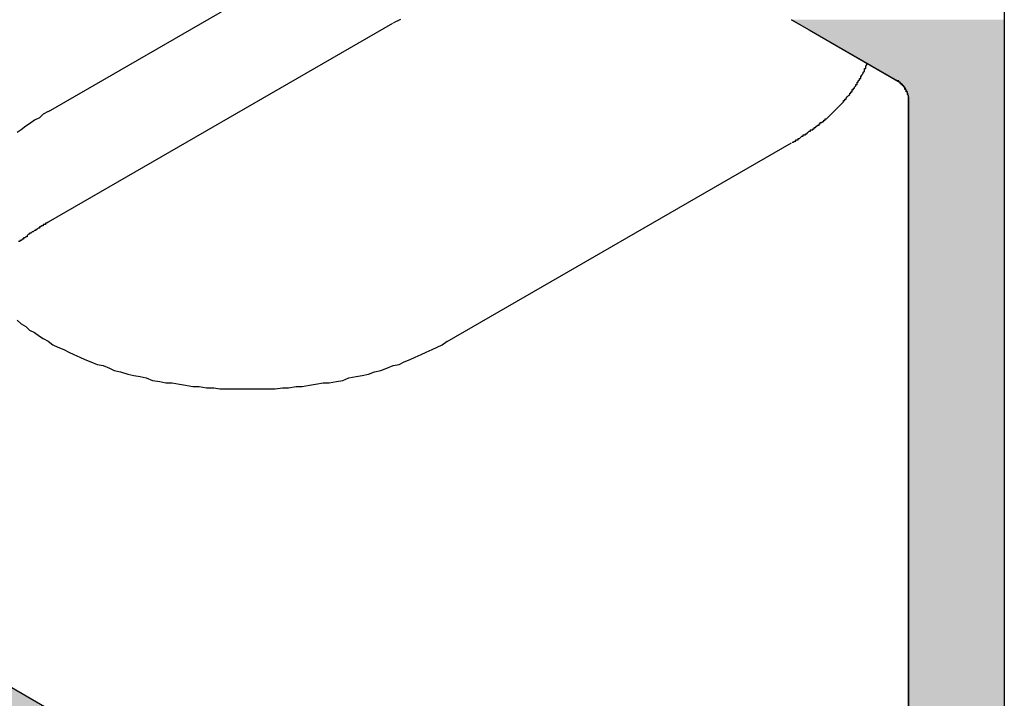
# Model space of a CAD drawing. Extents: x 446.6 to 484.2, y 118.5 to 141.3.
# Drawn here: x 462.7 to 463.5, y 121.7 to 122.3 of the extents above; entities that cross this region are included whole.
import ezdxf

# ---------------------------------------------------------------- set-up
doc = ezdxf.new("R2010")
doc.units = 0
doc.header["$MEASUREMENT"] = 0
doc.layers.add('GRID', color=2, linetype='CONTINUOUS')
doc.layers.add('HATCH', color=2, linetype='CONTINUOUS')

# ---------------------------------------------------------------- blocks, each defined once
blk = doc.blocks.new('*U3')
at = {"layer": 'HATCH', "linetype": 'Continuous'}
for p, q in [((463.32371, 122.29288), (463.33798, 122.28464)), ((463.49692, 122.29288), (463.49692, 122.28464)), ((463.33798, 122.28464), (463.36007, 122.27189)), ((463.49692, 122.28464), (463.49692, 122.27189)), ((463.36007, 122.27189), (463.41032, 122.24288)), ((463.49692, 122.27189), (463.49692, 122.24288)), ((463.41032, 122.24288), (463.41182, 122.24185)), ((463.41182, 122.24185), (463.41328, 122.24056)), ((463.41328, 122.24056), (463.41465, 122.23903)), ((463.49692, 122.24288), (463.49692, 122.24185)), ((463.49692, 122.24185), (463.49692, 122.24056)), ((463.49692, 122.24056), (463.49692, 122.23903)), ((463.41465, 122.23903), (463.41588, 122.23732)), ((463.41588, 122.23732), (463.41695, 122.23547)), ((463.41695, 122.23547), (463.41782, 122.23354)), ((463.41782, 122.23354), (463.41846, 122.2316)), ((463.41846, 122.2316), (463.41885, 122.22969)), ((463.49692, 122.23903), (463.49692, 122.23732)), ((463.49692, 122.23732), (463.49692, 122.23547)), ((463.49692, 122.23547), (463.49692, 122.23354)), ((463.49692, 122.23354), (463.49692, 122.2316)), ((463.49692, 122.2316), (463.49692, 122.22969)), ((463.41885, 122.22969), (463.41898, 122.22787)), ((463.41898, 122.22787), (463.41898, 122.22514)), ((463.41898, 122.22514), (463.41898, 122.22484)), ((463.41898, 122.22484), (463.41898, 122.22329)), ((463.41898, 122.22329), (463.41898, 122.22241)), ((463.49692, 122.22969), (463.49692, 122.22787)), ((463.49692, 122.22787), (463.49692, 122.22514)), ((463.49692, 122.22514), (463.49692, 122.22484)), ((463.49692, 122.22484), (463.49692, 122.22329)), ((463.49692, 122.22329), (463.49692, 122.22241)), ((463.41898, 122.22241), (463.41898, 122.21937)), ((463.41898, 122.21937), (463.41898, 122.21795)), ((463.41898, 122.21795), (463.41898, 122.21161)), ((463.49692, 122.22241), (463.49692, 122.21937)), ((463.49692, 122.21937), (463.49692, 122.21795)), ((463.49692, 122.21795), (463.49692, 122.21161)), ((463.41898, 122.21161), (463.41898, 122.20366)), ((463.49692, 122.21161), (463.49692, 122.20366)), ((463.41898, 122.20366), (463.41898, 122.19438)), ((463.49692, 122.20366), (463.49692, 122.19438)), ((463.41898, 122.19438), (463.41898, 122.15687)), ((463.49692, 122.19438), (463.49692, 122.15687)), ((463.41898, 122.15687), (463.41898, 122.15177)), ((463.41898, 122.15177), (463.41898, 122.1453)), ((463.49692, 122.15687), (463.49692, 122.15177)), ((463.49692, 122.15177), (463.49692, 122.1453)), ((463.41898, 122.1453), (463.41898, 122.13767)), ((463.49692, 122.1453), (463.49692, 122.13767)), ((463.41898, 122.13767), (463.41898, 122.1291)), ((463.49692, 122.13767), (463.49692, 122.1291)), ((463.41898, 122.1291), (463.41898, 122.11986)), ((463.49692, 122.1291), (463.49692, 122.11986)), ((463.41898, 122.11986), (463.41898, 122.11022)), ((463.49692, 122.11986), (463.49692, 122.11022)), ((463.41898, 122.11022), (463.41898, 122.10048)), ((463.49692, 122.11022), (463.49692, 122.10048)), ((463.41898, 122.10048), (463.41898, 122.09168)), ((463.49692, 122.10048), (463.49692, 122.09168)), ((463.41898, 122.09168), (463.41898, 122.09164)), ((463.41898, 122.09164), (463.41898, 122.09142)), ((463.41898, 122.09142), (463.41898, 122.0913)), ((463.41898, 122.0913), (463.41898, 122.09093)), ((463.41898, 122.09093), (463.41898, 122.09088)), ((463.41898, 122.09088), (463.41898, 122.09068)), ((463.41898, 122.09068), (463.41898, 122.08979)), ((463.41898, 122.08979), (463.41898, 122.08868)), ((463.41898, 122.08868), (463.41898, 122.08738)), ((463.41898, 122.08738), (463.41898, 122.08187)), ((463.49692, 122.09168), (463.49692, 122.09164)), ((463.49692, 122.09164), (463.49692, 122.09142)), ((463.49692, 122.09142), (463.49692, 122.0913)), ((463.49692, 122.0913), (463.49692, 122.09093)), ((463.49692, 122.09093), (463.49692, 122.09088)), ((463.49692, 122.09088), (463.49692, 122.09068)), ((463.49692, 122.09068), (463.49692, 122.08979)), ((463.49692, 122.08979), (463.49692, 122.08868)), ((463.49692, 122.08868), (463.49692, 122.08738)), ((463.49692, 122.08738), (463.49692, 122.08187)), ((463.41898, 122.08187), (463.41898, 122.01388)), ((463.49692, 122.08187), (463.49692, 122.01388)), ((463.41898, 122.01388), (463.41898, 122.01261)), ((463.41898, 122.01261), (463.41898, 122.01127)), ((463.41898, 122.01127), (463.41898, 122.00991)), ((463.41898, 122.00991), (463.41898, 122.00856)), ((463.41898, 122.00856), (463.41898, 122.00726)), ((463.41898, 122.00726), (463.41898, 122.00606)), ((463.49692, 122.01388), (463.49692, 122.01261)), ((463.49692, 122.01261), (463.49692, 122.01127)), ((463.49692, 122.01127), (463.49692, 122.00991)), ((463.49692, 122.00991), (463.49692, 122.00856)), ((463.49692, 122.00856), (463.49692, 122.00726)), ((463.49692, 122.00726), (463.49692, 122.00606)), ((463.41898, 122.00606), (463.41898, 122.005)), ((463.41898, 122.005), (463.41898, 122.00409)), ((463.41898, 122.00409), (463.41898, 122.00338)), ((463.41898, 122.00338), (463.41898, 121.97637)), ((463.49692, 122.00606), (463.49692, 122.005)), ((463.49692, 122.005), (463.49692, 122.00409)), ((463.49692, 122.00409), (463.49692, 122.00338)), ((463.49692, 122.00338), (463.49692, 121.97637)), ((463.41898, 121.97637), (463.41898, 121.97508)), ((463.41898, 121.97508), (463.41898, 121.97396)), ((463.49692, 121.97637), (463.49692, 121.97508)), ((463.49692, 121.97508), (463.49692, 121.97396)), ((462.30147, 121.97207), (462.78244, 121.69438)), ((463.41898, 121.97396), (463.41898, 121.97308)), ((463.41898, 121.97308), (463.41898, 121.97288)), ((463.41898, 121.97288), (463.41898, 121.97245)), ((463.41898, 121.97245), (463.41898, 121.97233)), ((463.41898, 121.97233), (463.41898, 121.97211)), ((463.41898, 121.97211), (463.41898, 121.97207)), ((463.41898, 121.97207), (463.41898, 121.69438)), ((463.49692, 121.97396), (463.49692, 121.97308)), ((463.49692, 121.97308), (463.49692, 121.97288)), ((463.49692, 121.97288), (463.49692, 121.97245)), ((463.49692, 121.97245), (463.49692, 121.97233)), ((463.49692, 121.97233), (463.49692, 121.97211)), ((463.49692, 121.97211), (463.49692, 121.97207)), ((463.49692, 121.97207), (463.49692, 121.69438))]:
    blk.add_line(p, q, dxfattribs=at)
for points in [[(463.32371, 122.29288), (463.33798, 122.28464), (463.49692, 122.28464)], [(463.33798, 122.28464), (463.36007, 122.27189), (463.49692, 122.27189)], [(463.36007, 122.27189), (463.41032, 122.24288), (463.49692, 122.24288)], [(463.41032, 122.24288), (463.41182, 122.24185), (463.49692, 122.24185)], [(463.41182, 122.24185), (463.41328, 122.24056), (463.49692, 122.24056)], [(463.41328, 122.24056), (463.41465, 122.23903), (463.49692, 122.23903)], [(463.41465, 122.23903), (463.41588, 122.23732), (463.49692, 122.23732)], [(463.41588, 122.23732), (463.41695, 122.23547), (463.49692, 122.23547)], [(463.41695, 122.23547), (463.41782, 122.23354), (463.49692, 122.23354)], [(463.41782, 122.23354), (463.41846, 122.2316), (463.49692, 122.2316)], [(463.41846, 122.2316), (463.41885, 122.22969), (463.49692, 122.22969)], [(463.41885, 122.22969), (463.41898, 122.22787), (463.49692, 122.22787)], [(463.41898, 122.22787), (463.41898, 122.22514), (463.49692, 122.22514)], [(463.41898, 122.22514), (463.41898, 122.22484), (463.49692, 122.22484)], [(463.41898, 122.22484), (463.41898, 122.22329), (463.49692, 122.22329)], [(463.41898, 122.22329), (463.41898, 122.22241), (463.49692, 122.22241)], [(463.41898, 122.22241), (463.41898, 122.21937), (463.49692, 122.21937)], [(463.41898, 122.21937), (463.41898, 122.21795), (463.49692, 122.21795)], [(463.41898, 122.21795), (463.41898, 122.21161), (463.49692, 122.21161)], [(463.41898, 122.21161), (463.41898, 122.20366), (463.49692, 122.20366)], [(463.41898, 122.20366), (463.41898, 122.19438), (463.49692, 122.19438)], [(463.41898, 122.19438), (463.41898, 122.15687), (463.49692, 122.15687)], [(463.41898, 122.15687), (463.41898, 122.15177), (463.49692, 122.15177)], [(463.41898, 122.15177), (463.41898, 122.1453), (463.49692, 122.1453)], [(463.41898, 122.1453), (463.41898, 122.13767), (463.49692, 122.13767)], [(463.41898, 122.13767), (463.41898, 122.1291), (463.49692, 122.1291)], [(463.41898, 122.1291), (463.41898, 122.11986), (463.49692, 122.11986)], [(463.41898, 122.11986), (463.41898, 122.11022), (463.49692, 122.11022)], [(463.41898, 122.11022), (463.41898, 122.10048), (463.49692, 122.10048)], [(463.41898, 122.10048), (463.41898, 122.09168), (463.49692, 122.09168)], [(463.41898, 122.09168), (463.41898, 122.09164), (463.49692, 122.09164)], [(463.41898, 122.09164), (463.41898, 122.09142), (463.49692, 122.09142)], [(463.41898, 122.09142), (463.41898, 122.0913), (463.49692, 122.0913)], [(463.41898, 122.0913), (463.41898, 122.09093), (463.49692, 122.09093)], [(463.41898, 122.09093), (463.41898, 122.09088), (463.49692, 122.09088)], [(463.41898, 122.09088), (463.41898, 122.09068), (463.49692, 122.09068)], [(463.41898, 122.09068), (463.41898, 122.08979), (463.49692, 122.08979)], [(463.41898, 122.08979), (463.41898, 122.08868), (463.49692, 122.08868)], [(463.41898, 122.08868), (463.41898, 122.08738), (463.49692, 122.08738)], [(463.41898, 122.08738), (463.41898, 122.08187), (463.49692, 122.08187)], [(463.41898, 122.08187), (463.41898, 122.01388), (463.49692, 122.01388)], [(463.41898, 122.01388), (463.41898, 122.01261), (463.49692, 122.01261)], [(463.41898, 122.01261), (463.41898, 122.01127), (463.49692, 122.01127)], [(463.41898, 122.01127), (463.41898, 122.00991), (463.49692, 122.00991)], [(463.41898, 122.00991), (463.41898, 122.00856), (463.49692, 122.00856)], [(463.41898, 122.00856), (463.41898, 122.00726), (463.49692, 122.00726)], [(463.41898, 122.00726), (463.41898, 122.00606), (463.49692, 122.00606)], [(463.41898, 122.00606), (463.41898, 122.005), (463.49692, 122.005)], [(463.41898, 122.005), (463.41898, 122.00409), (463.49692, 122.00409)], [(463.41898, 122.00409), (463.41898, 122.00338), (463.49692, 122.00338)], [(463.41898, 122.00338), (463.41898, 121.97637), (463.49692, 121.97637)], [(463.41898, 121.97637), (463.41898, 121.97508), (463.49692, 121.97508)], [(463.41898, 121.97508), (463.41898, 121.97396), (463.49692, 121.97396)], [(462.14558, 121.97207), (462.62655, 121.69438), (462.78244, 121.69438)], [(463.41898, 121.97396), (463.41898, 121.97308), (463.49692, 121.97308)], [(463.41898, 121.97308), (463.41898, 121.97288), (463.49692, 121.97288)], [(463.41898, 121.97288), (463.41898, 121.97245), (463.49692, 121.97245)], [(463.41898, 121.97245), (463.41898, 121.97233), (463.49692, 121.97233)], [(463.41898, 121.97233), (463.41898, 121.97211), (463.49692, 121.97211)], [(463.41898, 121.97211), (463.41898, 121.97207), (463.49692, 121.97207)], [(463.41898, 121.97207), (463.41898, 121.69438), (463.49692, 121.69438)]]:
    blk.add_solid(points, dxfattribs=at)
at = {"layer": 'HATCH', "linetype": 'Continuous', "extrusion": (0, 0, -1)}
for points in [[(-463.32371, 122.29288), (-463.49692, 122.29288), (-463.49692, 122.28464)], [(-463.33798, 122.28464), (-463.49692, 122.28464), (-463.49692, 122.27189)], [(-463.36007, 122.27189), (-463.49692, 122.27189), (-463.49692, 122.24288)], [(-463.41032, 122.24288), (-463.49692, 122.24288), (-463.49692, 122.24185)], [(-463.41182, 122.24185), (-463.49692, 122.24185), (-463.49692, 122.24056)], [(-463.41328, 122.24056), (-463.49692, 122.24056), (-463.49692, 122.23903)], [(-463.41465, 122.23903), (-463.49692, 122.23903), (-463.49692, 122.23732)], [(-463.41588, 122.23732), (-463.49692, 122.23732), (-463.49692, 122.23547)], [(-463.41695, 122.23547), (-463.49692, 122.23547), (-463.49692, 122.23354)], [(-463.41782, 122.23354), (-463.49692, 122.23354), (-463.49692, 122.2316)], [(-463.41846, 122.2316), (-463.49692, 122.2316), (-463.49692, 122.22969)], [(-463.41885, 122.22969), (-463.49692, 122.22969), (-463.49692, 122.22787)], [(-463.41898, 122.22787), (-463.49692, 122.22787), (-463.49692, 122.22514)], [(-463.41898, 122.22514), (-463.49692, 122.22514), (-463.49692, 122.22484)], [(-463.41898, 122.22484), (-463.49692, 122.22484), (-463.49692, 122.22329)], [(-463.41898, 122.22329), (-463.49692, 122.22329), (-463.49692, 122.22241)], [(-463.41898, 122.22241), (-463.49692, 122.22241), (-463.49692, 122.21937)], [(-463.41898, 122.21937), (-463.49692, 122.21937), (-463.49692, 122.21795)], [(-463.41898, 122.21795), (-463.49692, 122.21795), (-463.49692, 122.21161)], [(-463.41898, 122.21161), (-463.49692, 122.21161), (-463.49692, 122.20366)], [(-463.41898, 122.20366), (-463.49692, 122.20366), (-463.49692, 122.19438)], [(-463.41898, 122.19438), (-463.49692, 122.19438), (-463.49692, 122.15687)], [(-463.41898, 122.15687), (-463.49692, 122.15687), (-463.49692, 122.15177)], [(-463.41898, 122.15177), (-463.49692, 122.15177), (-463.49692, 122.1453)], [(-463.41898, 122.1453), (-463.49692, 122.1453), (-463.49692, 122.13767)], [(-463.41898, 122.13767), (-463.49692, 122.13767), (-463.49692, 122.1291)], [(-463.41898, 122.1291), (-463.49692, 122.1291), (-463.49692, 122.11986)], [(-463.41898, 122.11986), (-463.49692, 122.11986), (-463.49692, 122.11022)], [(-463.41898, 122.11022), (-463.49692, 122.11022), (-463.49692, 122.10048)], [(-463.41898, 122.10048), (-463.49692, 122.10048), (-463.49692, 122.09168)], [(-463.41898, 122.09168), (-463.49692, 122.09168), (-463.49692, 122.09164)], [(-463.41898, 122.09164), (-463.49692, 122.09164), (-463.49692, 122.09142)], [(-463.41898, 122.09142), (-463.49692, 122.09142), (-463.49692, 122.0913)], [(-463.41898, 122.0913), (-463.49692, 122.0913), (-463.49692, 122.09093)], [(-463.41898, 122.09093), (-463.49692, 122.09093), (-463.49692, 122.09088)], [(-463.41898, 122.09088), (-463.49692, 122.09088), (-463.49692, 122.09068)], [(-463.41898, 122.09068), (-463.49692, 122.09068), (-463.49692, 122.08979)], [(-463.41898, 122.08979), (-463.49692, 122.08979), (-463.49692, 122.08868)], [(-463.41898, 122.08868), (-463.49692, 122.08868), (-463.49692, 122.08738)], [(-463.41898, 122.08738), (-463.49692, 122.08738), (-463.49692, 122.08187)], [(-463.41898, 122.08187), (-463.49692, 122.08187), (-463.49692, 122.01388)], [(-463.41898, 122.01388), (-463.49692, 122.01388), (-463.49692, 122.01261)], [(-463.41898, 122.01261), (-463.49692, 122.01261), (-463.49692, 122.01127)], [(-463.41898, 122.01127), (-463.49692, 122.01127), (-463.49692, 122.00991)], [(-463.41898, 122.00991), (-463.49692, 122.00991), (-463.49692, 122.00856)], [(-463.41898, 122.00856), (-463.49692, 122.00856), (-463.49692, 122.00726)], [(-463.41898, 122.00726), (-463.49692, 122.00726), (-463.49692, 122.00606)], [(-463.41898, 122.00606), (-463.49692, 122.00606), (-463.49692, 122.005)], [(-463.41898, 122.005), (-463.49692, 122.005), (-463.49692, 122.00409)], [(-463.41898, 122.00409), (-463.49692, 122.00409), (-463.49692, 122.00338)], [(-463.41898, 122.00338), (-463.49692, 122.00338), (-463.49692, 121.97637)], [(-463.41898, 121.97637), (-463.49692, 121.97637), (-463.49692, 121.97508)], [(-463.41898, 121.97508), (-463.49692, 121.97508), (-463.49692, 121.97396)], [(-462.14558, 121.97207), (-462.30147, 121.97207), (-462.78244, 121.69438)], [(-463.41898, 121.97396), (-463.49692, 121.97396), (-463.49692, 121.97308)], [(-463.41898, 121.97308), (-463.49692, 121.97308), (-463.49692, 121.97288)], [(-463.41898, 121.97288), (-463.49692, 121.97288), (-463.49692, 121.97245)], [(-463.41898, 121.97245), (-463.49692, 121.97245), (-463.49692, 121.97233)], [(-463.41898, 121.97233), (-463.49692, 121.97233), (-463.49692, 121.97211)], [(-463.41898, 121.97211), (-463.49692, 121.97211), (-463.49692, 121.97207)], [(-463.41898, 121.97207), (-463.49692, 121.97207), (-463.49692, 121.69438)]]:
    blk.add_solid(points, dxfattribs=at)

msp = doc.modelspace()

# ---------------------------------------------------------------- linework, layer by layer
at = {"layer": 'GRID'}
for p, q in [((463.49692, 123.77188), (463.49692, 119.79188)), ((463.49692, 123.77187), (463.49692, 119.79187)), ((462.71831, 122.21804), (462.9989, 122.38004)), ((462.71831, 122.12804), (462.9989, 122.29004)), ((463.41032, 122.24288), (463.32371, 122.29288)), ((463.41032, 122.24287), (463.32371, 122.29287)), ((461.78219, 122.27188), (463.31072, 121.38938)), ((461.78219, 122.27187), (463.31072, 121.38937)), ((463.41898, 121.45188), (463.41898, 122.22788)), ((463.41898, 121.45187), (463.41898, 122.22787)), ((463.04307, 122.03054), (463.32366, 122.19254))]:
    msp.add_line(p, q, dxfattribs=at)
for points in [[(463.005, 122.293, 0), (463.003, 122.292, 0), (463.001, 122.291, 0), (462.999, 122.29, 0)], [(463.324, 122.193, 0), (463.324, 122.193, 0), (463.325, 122.193, 0), (463.326, 122.194, 0), (463.327, 122.194, 0), (463.327, 122.195, 0), (463.328, 122.195, 0), (463.329, 122.195, 0), (463.329, 122.196, 0), (463.33, 122.196, 0), (463.331, 122.197, 0), (463.331, 122.197, 0), (463.332, 122.198, 0), (463.333, 122.198, 0), (463.333, 122.199, 0), (463.334, 122.199, 0), (463.335, 122.199, 0), (463.335, 122.2, 0), (463.336, 122.2, 0), (463.337, 122.201, 0), (463.337, 122.201, 0), (463.338, 122.202, 0), (463.339, 122.202, 0), (463.339, 122.203, 0), (463.34, 122.203, 0), (463.341, 122.203, 0), (463.341, 122.204, 0), (463.342, 122.204, 0), (463.342, 122.205, 0), (463.343, 122.205, 0), (463.344, 122.206, 0), (463.344, 122.206, 0), (463.345, 122.207, 0), (463.346, 122.207, 0), (463.346, 122.208, 0), (463.347, 122.208, 0), (463.347, 122.209, 0), (463.348, 122.209, 0), (463.348, 122.209, 0), (463.349, 122.21, 0), (463.35, 122.21, 0), (463.35, 122.211, 0), (463.351, 122.211, 0), (463.351, 122.212, 0), (463.352, 122.212, 0), (463.353, 122.213, 0), (463.353, 122.213, 0), (463.354, 122.214, 0), (463.354, 122.214, 0), (463.355, 122.215, 0), (463.355, 122.215, 0), (463.356, 122.216, 0), (463.356, 122.216, 0), (463.357, 122.217, 0), (463.357, 122.217, 0), (463.358, 122.218, 0), (463.358, 122.218, 0), (463.359, 122.219, 0), (463.359, 122.219, 0), (463.36, 122.22, 0), (463.36, 122.22, 0), (463.361, 122.221, 0), (463.361, 122.221, 0), (463.362, 122.222, 0), (463.362, 122.222, 0), (463.363, 122.223, 0), (463.363, 122.223, 0), (463.364, 122.224, 0), (463.364, 122.224, 0), (463.365, 122.225, 0), (463.365, 122.225, 0), (463.366, 122.226, 0), (463.366, 122.227, 0), (463.367, 122.227, 0), (463.367, 122.228, 0), (463.368, 122.228, 0), (463.368, 122.229, 0), (463.368, 122.229, 0), (463.369, 122.23, 0), (463.369, 122.23, 0), (463.37, 122.231, 0), (463.37, 122.231, 0), (463.371, 122.232, 0), (463.371, 122.232, 0), (463.371, 122.233, 0), (463.372, 122.233, 0), (463.372, 122.234, 0), (463.373, 122.234, 0), (463.373, 122.235, 0), (463.373, 122.236, 0), (463.374, 122.236, 0), (463.374, 122.237, 0), (463.375, 122.237, 0), (463.375, 122.238, 0), (463.375, 122.238, 0), (463.376, 122.239, 0), (463.376, 122.239, 0), (463.376, 122.24, 0), (463.377, 122.24, 0), (463.377, 122.241, 0), (463.377, 122.242, 0), (463.378, 122.242, 0), (463.378, 122.243, 0), (463.378, 122.243, 0), (463.379, 122.244, 0), (463.379, 122.244, 0), (463.379, 122.245, 0), (463.38, 122.245, 0), (463.38, 122.246, 0), (463.38, 122.247, 0), (463.381, 122.247, 0), (463.381, 122.248, 0), (463.381, 122.248, 0), (463.382, 122.249, 0), (463.382, 122.249, 0), (463.382, 122.25, 0), (463.382, 122.25, 0), (463.383, 122.251, 0), (463.383, 122.252, 0), (463.383, 122.252, 0), (463.383, 122.253, 0), (463.384, 122.253, 0), (463.384, 122.254, 0), (463.384, 122.254, 0), (463.384, 122.255, 0), (463.385, 122.256, 0), (463.385, 122.256, 0), (463.385, 122.257, 0), (463.385, 122.257, 0)], [(463.419, 122.228, 0), (463.419, 122.228, 0), (463.419, 122.228, 0), (463.419, 122.228, 0), (463.419, 122.228, 0), (463.419, 122.228, 0), (463.419, 122.229, 0), (463.419, 122.229, 0), (463.419, 122.229, 0), (463.419, 122.229, 0), (463.419, 122.229, 0), (463.419, 122.229, 0), (463.419, 122.229, 0), (463.419, 122.23, 0), (463.419, 122.23, 0), (463.419, 122.23, 0), (463.419, 122.23, 0), (463.419, 122.23, 0), (463.419, 122.23, 0), (463.419, 122.23, 0), (463.419, 122.23, 0), (463.419, 122.231, 0), (463.419, 122.231, 0), (463.419, 122.231, 0), (463.419, 122.231, 0), (463.419, 122.231, 0), (463.419, 122.231, 0), (463.419, 122.231, 0), (463.418, 122.232, 0), (463.418, 122.232, 0), (463.418, 122.232, 0), (463.418, 122.232, 0), (463.418, 122.232, 0), (463.418, 122.232, 0), (463.418, 122.232, 0), (463.418, 122.232, 0), (463.418, 122.233, 0), (463.418, 122.233, 0), (463.418, 122.233, 0), (463.418, 122.233, 0), (463.418, 122.233, 0), (463.418, 122.233, 0), (463.418, 122.233, 0), (463.418, 122.234, 0), (463.418, 122.234, 0), (463.418, 122.234, 0), (463.418, 122.234, 0), (463.418, 122.234, 0), (463.418, 122.234, 0), (463.417, 122.234, 0), (463.417, 122.235, 0), (463.417, 122.235, 0), (463.417, 122.235, 0), (463.417, 122.235, 0), (463.417, 122.235, 0), (463.417, 122.235, 0), (463.417, 122.235, 0), (463.417, 122.235, 0), (463.417, 122.236, 0), (463.417, 122.236, 0), (463.417, 122.236, 0), (463.417, 122.236, 0), (463.417, 122.236, 0), (463.417, 122.236, 0), (463.416, 122.236, 0), (463.416, 122.237, 0), (463.416, 122.237, 0), (463.416, 122.237, 0), (463.416, 122.237, 0), (463.416, 122.237, 0), (463.416, 122.237, 0), (463.416, 122.237, 0), (463.416, 122.237, 0), (463.416, 122.238, 0), (463.416, 122.238, 0), (463.416, 122.238, 0), (463.415, 122.238, 0), (463.415, 122.238, 0), (463.415, 122.238, 0), (463.415, 122.238, 0), (463.415, 122.238, 0), (463.415, 122.239, 0), (463.415, 122.239, 0), (463.415, 122.239, 0), (463.415, 122.239, 0), (463.415, 122.239, 0), (463.415, 122.239, 0), (463.414, 122.239, 0), (463.414, 122.239, 0), (463.414, 122.239, 0), (463.414, 122.24, 0), (463.414, 122.24, 0), (463.414, 122.24, 0), (463.414, 122.24, 0), (463.414, 122.24, 0), (463.414, 122.24, 0), (463.414, 122.24, 0), (463.414, 122.24, 0), (463.413, 122.24, 0), (463.413, 122.241, 0), (463.413, 122.241, 0), (463.413, 122.241, 0), (463.413, 122.241, 0), (463.413, 122.241, 0), (463.413, 122.241, 0), (463.413, 122.241, 0), (463.413, 122.241, 0), (463.413, 122.241, 0), (463.412, 122.241, 0), (463.412, 122.241, 0), (463.412, 122.242, 0), (463.412, 122.242, 0), (463.412, 122.242, 0), (463.412, 122.242, 0), (463.412, 122.242, 0), (463.412, 122.242, 0), (463.412, 122.242, 0), (463.411, 122.242, 0), (463.411, 122.242, 0), (463.411, 122.242, 0), (463.411, 122.242, 0), (463.411, 122.242, 0), (463.411, 122.242, 0), (463.411, 122.243, 0), (463.411, 122.243, 0), (463.411, 122.243, 0), (463.411, 122.243, 0), (463.41, 122.243, 0), (463.41, 122.243, 0)], [(462.718, 122.218, 0), (462.714, 122.216, 0), (462.711, 122.213, 0), (462.707, 122.211, 0), (462.703, 122.208, 0), (462.7, 122.206, 0), (462.696, 122.203, 0), (462.693, 122.201, 0)], [(462.718, 122.128, 0), (462.718, 122.128, 0), (462.717, 122.127, 0), (462.717, 122.127, 0), (462.716, 122.127, 0), (462.716, 122.126, 0), (462.715, 122.126, 0), (462.714, 122.126, 0), (462.714, 122.125, 0), (462.713, 122.125, 0), (462.713, 122.125, 0), (462.712, 122.124, 0), (462.712, 122.124, 0), (462.711, 122.124, 0), (462.711, 122.123, 0), (462.71, 122.123, 0), (462.71, 122.123, 0), (462.709, 122.122, 0), (462.709, 122.122, 0), (462.708, 122.122, 0), (462.708, 122.121, 0), (462.707, 122.121, 0), (462.707, 122.121, 0), (462.706, 122.12, 0), (462.706, 122.12, 0), (462.705, 122.12, 0), (462.704, 122.119, 0), (462.704, 122.119, 0), (462.703, 122.119, 0), (462.703, 122.118, 0), (462.702, 122.118, 0), (462.702, 122.118, 0), (462.701, 122.117, 0), (462.701, 122.117, 0), (462.701, 122.116, 0), (462.7, 122.116, 0), (462.7, 122.116, 0), (462.699, 122.115, 0), (462.699, 122.115, 0), (462.698, 122.115, 0), (462.698, 122.114, 0), (462.697, 122.114, 0), (462.697, 122.114, 0), (462.696, 122.113, 0), (462.696, 122.113, 0), (462.695, 122.113, 0), (462.695, 122.112, 0), (462.694, 122.112, 0)], [(462.693, 122.048, 0), (462.696, 122.045, 0), (462.7, 122.043, 0), (462.703, 122.04, 0), (462.707, 122.038, 0), (462.711, 122.035, 0), (462.714, 122.033, 0), (462.718, 122.031, 0), (462.722, 122.028, 0), (462.726, 122.026, 0), (462.731, 122.024, 0), (462.735, 122.022, 0), (462.739, 122.02, 0), (462.744, 122.018, 0), (462.748, 122.016, 0), (462.753, 122.014, 0), (462.758, 122.012, 0), (462.763, 122.011, 0), (462.768, 122.009, 0), (462.772, 122.007, 0), (462.777, 122.006, 0), (462.783, 122.004, 0), (462.788, 122.003, 0), (462.793, 122.002, 0), (462.798, 122.001, 0), (462.803, 121.999, 0), (462.809, 121.998, 0), (462.814, 121.997, 0), (462.819, 121.997, 0), (462.825, 121.996, 0), (462.83, 121.995, 0), (462.836, 121.994, 0), (462.841, 121.994, 0), (462.847, 121.993, 0), (462.853, 121.993, 0), (462.858, 121.992, 0), (462.864, 121.992, 0), (462.869, 121.992, 0), (462.875, 121.992, 0), (462.881, 121.992, 0), (462.886, 121.992, 0), (462.892, 121.992, 0), (462.898, 121.992, 0), (462.903, 121.992, 0), (462.909, 121.993, 0), (462.914, 121.993, 0), (462.92, 121.994, 0), (462.925, 121.994, 0), (462.931, 121.995, 0), (462.936, 121.996, 0), (462.942, 121.997, 0), (462.947, 121.997, 0), (462.953, 121.998, 0), (462.958, 121.999, 0), (462.963, 122.001, 0), (462.969, 122.002, 0), (462.974, 122.003, 0), (462.979, 122.004, 0), (462.984, 122.006, 0), (462.989, 122.007, 0), (462.994, 122.009, 0), (462.999, 122.011, 0), (463.004, 122.012, 0), (463.008, 122.014, 0), (463.013, 122.016, 0), (463.017, 122.018, 0), (463.022, 122.02, 0), (463.026, 122.022, 0), (463.031, 122.024, 0), (463.035, 122.026, 0), (463.039, 122.028, 0), (463.043, 122.031, 0)]]:
    msp.add_polyline3d(points, dxfattribs=at)

# ---------------------------------------------------------------- block references
at = {"layer": 'HATCH', "linetype": 'Continuous'}
msp.add_blockref('*U3', (0, 0), dxfattribs=at)

doc.saveas('drawing.dxf')
